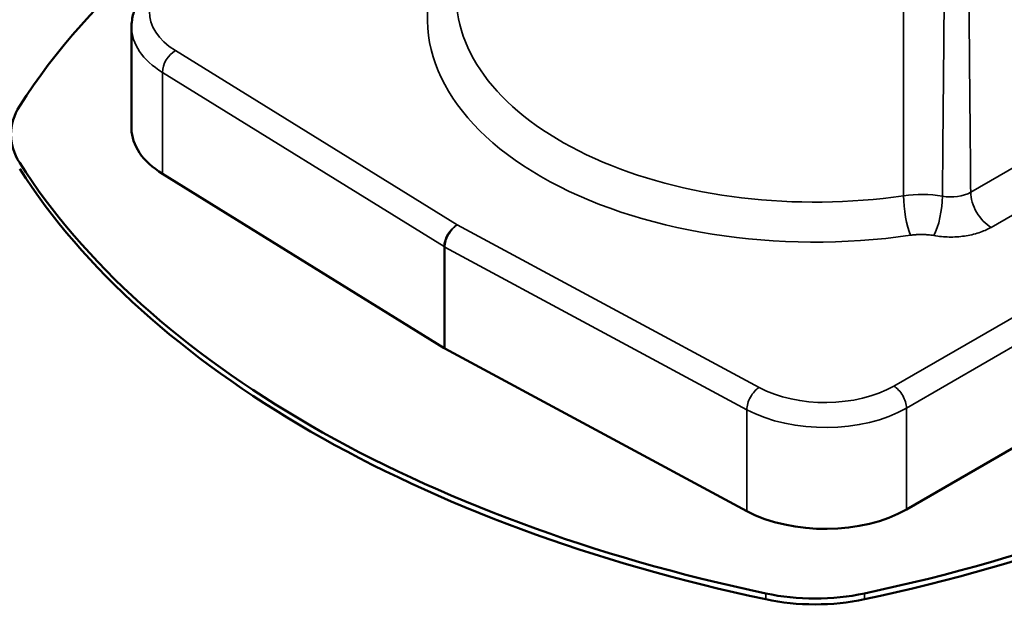
# Model space of a CAD drawing. Units: millimetres. Extents: x 0 to 3500, y 0 to 2475.
# Drawn here: x 2760 to 2897, y 1192 to 1273 of the extents above; entities that cross this region are included whole.
import ezdxf

# ---------------------------------------------------------------- set-up
doc = ezdxf.new("R2010")
doc.units = ezdxf.units.MM
doc.header["$LTSCALE"] = 8.333333
doc.layers.add('Visible (ISO)', color=7, linetype='Continuous', lineweight=50)
doc.layers.add('Visible Narrow (ISO)', color=7, linetype='Continuous', lineweight=35)

msp = doc.modelspace()

# ---------------------------------------------------------------- linework, layer by layer
at = {"layer": 'Visible (ISO)'}
for p, q in [((2775.5472, 1257.5433), (2775.5472, 1271.6687)), ((2819.0646, 1226.9614), (2779.8455, 1251.2432)), ((2961.2525, 1249.3781), (2883.471, 1204.471)), ((2861.2454, 1204.247), (2819.188, 1226.8902))]:
    msp.add_line(p, q, dxfattribs=at)
for centre, major_axis, ratio, start_param, end_param in [((2870.0359, 1210.1044), (-300, 0), 0.57735027, 4.7848409, 10.65929115), ((2870.0359, 1210.1044), (290.2915, 0), 0.57735027, 1.65770716, 7.55384855), ((2870.0359, 1210.1044), (-279.7085, 0), 0.57735027, 4.81550889, 10.69495829), ((2870.0359, 1210.1044), (255.2915, 0), 0.57735027, 1.71430995, 7.57503549), ((2870.0359, 1210.1044), (-244.7085, 0), 0.57735027, 4.87599773, 10.71665688), ((2924.2312, 1225.8449), (-175, 0), 0.57735027, 5.44496446, 5.9310358), ((2778.834, 1256.7264), (20.0867, 0), 0.5748589, 2.79084091, 3.4923444), ((2791.5472, 1257.5433), (-16, 0), 0.57735027, 0, 0.75049158), ((2924.2312, 1287.6078), (-175, 0), 0.57735027, 0.3521495, 1.21864682), ((2817.2547, 1287.6078), (175, 0), 0.57735027, 5.06453848, 5.9310358), ((2924.2312, 1286.7913), (-175, 0), 0.57735027, 0.3521495, 1.21864682), ((2817.2547, 1286.7913), (175, 0), 0.57735027, 5.06453848, 5.9310358), ((2820.893, 1227.9458), (2.5, 0), 0.57735027, 3.89208423, 3.9618974), ((2872.1573, 1211.003), (16, 0), 0.57735027, 3.9618974, 5.49778714), ((2870.0359, 1196.224), (-300, 0), 0.57735027, 0, 3.14159265), ((2870.743, 1203.6627), (20, 0), 0.57985244, 4.36163723, 5.06314073), ((2870.743, 1202.8462), (20, 0), 0.57985244, 4.36163723, 5.06314073)]:
    msp.add_ellipse(centre, major_axis=major_axis, ratio=ratio, start_param=start_param, end_param=end_param, dxfattribs=at)
msp.add_open_spline([(2780.7512, 1279.3451), (2780.1532, 1278.9998), (2779.5905, 1278.6208), (2778.5496, 1277.7937), (2778.0713, 1277.3454), (2777.217, 1276.3774), (2776.841, 1275.8574), (2776.2174, 1274.7493), (2775.9702, 1274.1609), (2775.6347, 1272.9378), (2775.5472, 1272.3035), (2775.5472, 1271.6687)], degree=3, knots=[1.570796327, 1.570796327, 1.570796327, 1.570796327, 1.727875959, 1.727875959, 1.884955592, 1.884955592, 2.042035225, 2.042035225, 2.199114858, 2.199114858, 2.35619449, 2.35619449, 2.35619449, 2.35619449], dxfattribs=at)
at = {"layer": 'Visible Narrow (ISO)'}
for p, q in [((2883.0639, 1248.182), (2883.064, 1286.6382)), ((2781.6739, 1268.3942), (2820.893, 1244.1124)), ((2881.7033, 1221.6582), (2959.4847, 1266.5654)), ((2779.8455, 1265.3686), (2819.0646, 1241.0868)), ((2779.8455, 1251.2432), (2779.8455, 1265.3686)), ((2883.471, 1218.5964), (2961.2525, 1263.5035)), ((2892.4199, 1248.6661), (2918.3702, 1263.6485)), ((2895.2483, 1243.7672), (2921.1986, 1258.7496)), ((2820.893, 1244.1124), (2862.9504, 1221.4693)), ((2819.0646, 1226.9614), (2819.0646, 1241.0868)), ((2819.188, 1241.0156), (2861.2454, 1218.3724)), ((2819.188, 1226.8902), (2819.188, 1241.0156)), ((2861.2454, 1204.247), (2861.2454, 1218.3724)), ((2883.471, 1204.471), (2883.471, 1218.5964)), ((2863.8709, 1191.9553), (2863.8709, 1192.7718)), ((2877.615, 1191.9553), (2877.615, 1192.7718))]:
    msp.add_line(p, q, dxfattribs=at)
for centre, major_axis, ratio, start_param, end_param in [((2870.0359, 1210.1044), (-226.5383, 0), 0.57735027, 4.91497476, 10.71268955), ((2870.0359, 1190.7603), (-201.5725, 0), 0.57735027, 5.02968444, 6.32025169), ((2870.743, 1272.8933), (-54, 0), 0.57735027, 6.03419997, 8.10296697), ((2791.5472, 1273.7099), (-13.5, 0), 0.57735027, 5.49778714, 7.03367689), ((2870.743, 1276.1593), (-50, 0), 0.57735027, 0, 1.81978057), ((2791.5472, 1271.6687), (-16, 0), 0.57735027, 0, 0.75049158), ((2781.6739, 1266.353), (-1.316, -2.1256), 0.5971478, 3.9450641, 5.51586042), ((2885.5282, 1242.5865), (10, 0), 0.57735027, 1.27110663, 1.81978428), ((2884.0497, 1245.9438), (-0.581, 3.9576), 0.20120167, 0.94047587, 2.51127219), ((2887.2995, 1245.8962), (0.7025, 3.9378), 0.24105023, 3.77872606, 5.34952025), ((2889.6398, 1250.2163), (3.9322, 0.0223), 0.56130546, 4.40993363, 5.4944689), ((2895.2483, 1247.0332), (-2, 3.4641), 0.57735027, 0.78539811, 2.35619803), ((2820.893, 1242.0712), (-1.316, -2.1256), 0.5971478, 3.9450641, 5.51586042), ((2820.893, 1242.0712), (-1.1851, -2.2012), 0.55684933, 3.91013625, 5.48093258), ((2820.893, 1242.0712), (2.5, 0), 0.57735027, 3.89208423, 3.9618974), ((2862.9504, 1219.428), (-1.1851, -2.2012), 0.55684933, 3.91013625, 5.48093258), ((2872.1573, 1227.1696), (13.5, 0), 0.57735027, 3.9618974, 5.49778714), ((2881.7033, 1219.617), (1.25, -2.1651), 0.57735027, 0.78539816, 2.35619449), ((2872.1573, 1225.1284), (16, 0), 0.57735027, 3.9618974, 5.49778714)]:
    msp.add_ellipse(centre, major_axis=major_axis, ratio=ratio, start_param=start_param, end_param=end_param, dxfattribs=at)
for points, knots in [([(2888.8377, 1286.4909), (2888.7945, 1282.3352), (2888.7533, 1278.1426), (2888.673, 1269.6783), (2888.6341, 1265.4065), (2888.557, 1256.8018), (2888.5189, 1252.4689), (2888.4804, 1248.1027)], [0.00000013, 0.00000013, 0.00000013, 0.00000013, 0.333333402, 0.333333402, 0.666666699, 0.666666699, 0.999999994, 0.999999994, 0.999999994, 0.999999994]), ([(2884.0497, 1242.6778), (2884.2587, 1242.7085), (2884.469, 1242.7325), (2884.6811, 1242.7499), (2884.7398, 1242.7548), (2884.7986, 1242.7591), (2884.8576, 1242.7629), (2885.0436, 1242.775), (2885.231, 1242.7821), (2885.4189, 1242.784), (2885.5058, 1242.785), (2885.5929, 1242.7848), (2885.6799, 1242.7835), (2885.8397, 1242.7812), (2885.9995, 1242.7751), (2886.1583, 1242.7654), (2886.2727, 1242.7585), (2886.3866, 1242.7496), (2886.4997, 1242.7389), (2886.6302, 1242.7266), (2886.7596, 1242.7118), (2886.8882, 1242.6945), (2887.0262, 1242.6759), (2887.1633, 1242.6545), (2887.2996, 1242.6302)], [0, 0, 0, 0, 0.19580547, 0.19580547, 0.19580547, 0.25, 0.25, 0.25, 0.42087767, 0.42087767, 0.42087767, 0.5, 0.5, 0.5, 0.64536186, 0.64536186, 0.64536186, 0.75, 0.75, 0.75, 0.8705876, 0.8705876, 0.8705876, 1, 1, 1, 1])]:
    msp.add_open_spline(points, degree=3, knots=knots, dxfattribs=at)
for points in [[(2892.0605, 1286.9149), (2892.1029, 1282.7752), (2892.1846, 1274.4213), (2892.3023, 1261.6585), (2892.3802, 1253.0196), (2892.4199, 1248.6661)], [(2887.2996, 1242.6302), (2887.6431, 1242.5689), (2888.3378, 1242.4742), (2889.4141, 1242.4139), (2890.4909, 1242.4384), (2891.5533, 1242.5467), (2892.5806, 1242.7372), (2893.5527, 1243.0057), (2894.4562, 1243.3493), (2894.9941, 1243.6204), (2895.2483, 1243.7672)]]:
    msp.add_open_spline(points, degree=3, dxfattribs=at)

doc.saveas('drawing.dxf')
